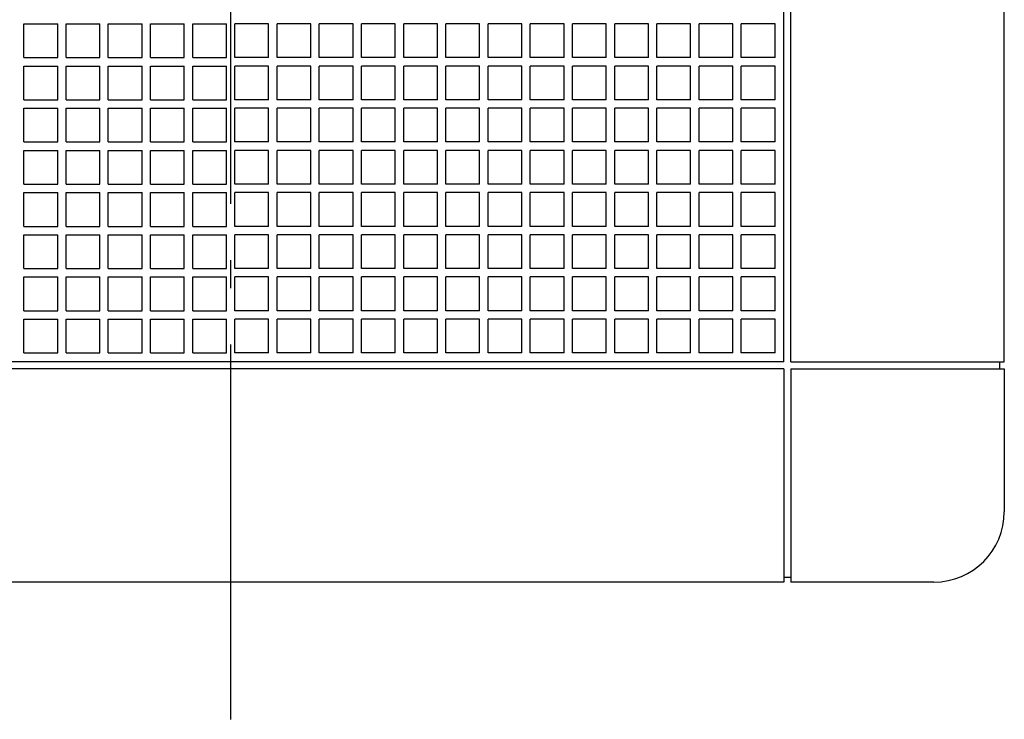
# Model space of a CAD drawing. Extents: x -193 to 749, y -194 to 478.
# Drawn here: x -45 to 165, y -194 to -45 of the extents above; entities that cross this region are included whole.
import ezdxf

# ---------------------------------------------------------------- set-up
doc = ezdxf.new("R2010")
doc.units = 0
doc.header["$LTSCALE"] = 20
doc.linetypes.add('DASHDOT', pattern=[5.5, 4, -0.6, 0.3, -0.6])
for name, color, linetype in [('BASIS', 6, 'DASHDOT'), ('DETAIL', 5, 'CONTINUOUS'), ('OUTLINE', 3, 'CONTINUOUS')]:
    doc.layers.add(name, color=color, linetype=linetype)

msp = doc.modelspace()

# ---------------------------------------------------------------- linework, layer by layer
at = {"layer": 'BASIS', "color": 6, "linetype": 'DASHDOT'}
msp.add_line((0, -194.3), (0, 194.3), dxfattribs=at)
at = {"layer": 'DETAIL', "color": 5, "linetype": 'CONTINUOUS'}
for p, q in [((118, -118), (118, 118)), ((119.5, -118), (119.5, 118)), ((165, -118), (165, 118)), ((-44.1, -53.1), (-44.1, -45.9)), ((-44.1, -45.9), (-36.9, -45.9)), ((-36.9, -53.1), (-36.9, -45.9)), ((-36.9, -53.1), (-36.9, -45.9)), ((-35.1, -53.1), (-35.1, -45.9)), ((-35.1, -45.9), (-27.9, -45.9)), ((-27.9, -53.1), (-27.9, -45.9)), ((-27.9, -53.1), (-27.9, -45.9)), ((-26.1, -53.1), (-26.1, -45.9)), ((-26.1, -45.9), (-18.9, -45.9)), ((-18.9, -53.1), (-18.9, -45.9)), ((-18.9, -53.1), (-18.9, -45.9)), ((-17.1, -53.1), (-17.1, -45.9)), ((-17.1, -45.9), (-9.9, -45.9)), ((-9.9, -53.1), (-9.9, -45.9)), ((-9.9, -53.1), (-9.9, -45.9)), ((-8.1, -53.1), (-8.1, -45.9)), ((-8.1, -45.9), (-0.9, -45.9)), ((-0.9, -53.1), (-0.9, -45.9)), ((0.9, -53.1), (0.9, -45.9)), ((8.1, -45.9), (0.9, -45.9)), ((8.1, -53.1), (8.1, -45.9)), ((17.1, -45.9), (9.9, -45.9)), ((9.9, -53.1), (9.9, -45.9)), ((9.9, -53.1), (9.9, -45.9)), ((17.1, -53.1), (17.1, -45.9)), ((26.1, -45.9), (18.9, -45.9)), ((18.9, -53.1), (18.9, -45.9)), ((18.9, -53.1), (18.9, -45.9)), ((26.1, -53.1), (26.1, -45.9)), ((35.1, -45.9), (27.9, -45.9)), ((27.9, -53.1), (27.9, -45.9)), ((27.9, -53.1), (27.9, -45.9)), ((35.1, -53.1), (35.1, -45.9)), ((44.1, -45.9), (36.9, -45.9)), ((36.9, -53.1), (36.9, -45.9)), ((36.9, -53.1), (36.9, -45.9)), ((44.1, -53.1), (44.1, -45.9)), ((53.1, -45.9), (45.9, -45.9)), ((45.9, -53.1), (45.9, -45.9)), ((45.9, -53.1), (45.9, -45.9)), ((53.1, -53.1), (53.1, -45.9)), ((62.1, -45.9), (54.9, -45.9)), ((54.9, -53.1), (54.9, -45.9)), ((54.9, -53.1), (54.9, -45.9)), ((62.1, -53.1), (62.1, -45.9)), ((71.1, -45.9), (63.9, -45.9)), ((63.9, -53.1), (63.9, -45.9)), ((63.9, -53.1), (63.9, -45.9)), ((71.1, -53.1), (71.1, -45.9)), ((80.1, -45.9), (72.9, -45.9)), ((72.9, -53.1), (72.9, -45.9)), ((72.9, -53.1), (72.9, -45.9)), ((80.1, -53.1), (80.1, -45.9)), ((89.1, -45.9), (81.9, -45.9)), ((81.9, -53.1), (81.9, -45.9)), ((81.9, -53.1), (81.9, -45.9)), ((89.1, -53.1), (89.1, -45.9)), ((98.1, -45.9), (90.9, -45.9)), ((90.9, -53.1), (90.9, -45.9)), ((90.9, -53.1), (90.9, -45.9)), ((98.1, -53.1), (98.1, -45.9)), ((107.1, -45.9), (99.9, -45.9)), ((99.9, -53.1), (99.9, -45.9)), ((99.9, -53.1), (99.9, -45.9)), ((107.1, -53.1), (107.1, -45.9)), ((116.1, -45.9), (108.9, -45.9)), ((108.9, -53.1), (108.9, -45.9)), ((116.1, -53.1), (116.1, -45.9)), ((-44.1, -53.1), (-36.9, -53.1)), ((-35.1, -53.1), (-27.9, -53.1)), ((-26.1, -53.1), (-18.9, -53.1)), ((-17.1, -53.1), (-9.9, -53.1)), ((-8.1, -53.1), (-0.9, -53.1)), ((8.1, -53.1), (0.9, -53.1)), ((17.1, -53.1), (9.9, -53.1)), ((26.1, -53.1), (18.9, -53.1)), ((35.1, -53.1), (27.9, -53.1)), ((44.1, -53.1), (36.9, -53.1)), ((53.1, -53.1), (45.9, -53.1)), ((62.1, -53.1), (54.9, -53.1)), ((71.1, -53.1), (63.9, -53.1)), ((80.1, -53.1), (72.9, -53.1)), ((89.1, -53.1), (81.9, -53.1)), ((98.1, -53.1), (90.9, -53.1)), ((107.1, -53.1), (99.9, -53.1)), ((116.1, -53.1), (108.9, -53.1)), ((-44.1, -62.1), (-44.1, -54.9)), ((-44.1, -54.9), (-36.9, -54.9)), ((-36.9, -62.1), (-36.9, -54.9)), ((-36.9, -62.1), (-36.9, -54.9)), ((-35.1, -62.1), (-35.1, -54.9)), ((-35.1, -54.9), (-27.9, -54.9)), ((-27.9, -62.1), (-27.9, -54.9)), ((-27.9, -62.1), (-27.9, -54.9)), ((-26.1, -62.1), (-26.1, -54.9)), ((-26.1, -54.9), (-18.9, -54.9)), ((-18.9, -62.1), (-18.9, -54.9)), ((-18.9, -62.1), (-18.9, -54.9)), ((-17.1, -62.1), (-17.1, -54.9)), ((-17.1, -54.9), (-9.9, -54.9)), ((-9.9, -62.1), (-9.9, -54.9)), ((-9.9, -62.1), (-9.9, -54.9)), ((-8.1, -62.1), (-8.1, -54.9)), ((-8.1, -54.9), (-0.9, -54.9)), ((-0.9, -62.1), (-0.9, -54.9)), ((0.9, -62.1), (0.9, -54.9)), ((8.1, -54.9), (0.9, -54.9)), ((8.1, -62.1), (8.1, -54.9)), ((17.1, -54.9), (9.9, -54.9)), ((9.9, -62.1), (9.9, -54.9)), ((9.9, -62.1), (9.9, -54.9)), ((17.1, -62.1), (17.1, -54.9)), ((26.1, -54.9), (18.9, -54.9)), ((18.9, -62.1), (18.9, -54.9)), ((18.9, -62.1), (18.9, -54.9)), ((26.1, -62.1), (26.1, -54.9)), ((35.1, -54.9), (27.9, -54.9)), ((27.9, -62.1), (27.9, -54.9)), ((27.9, -62.1), (27.9, -54.9)), ((35.1, -62.1), (35.1, -54.9)), ((44.1, -54.9), (36.9, -54.9)), ((36.9, -62.1), (36.9, -54.9)), ((36.9, -62.1), (36.9, -54.9)), ((44.1, -62.1), (44.1, -54.9)), ((53.1, -54.9), (45.9, -54.9)), ((45.9, -62.1), (45.9, -54.9)), ((45.9, -62.1), (45.9, -54.9)), ((53.1, -62.1), (53.1, -54.9)), ((62.1, -54.9), (54.9, -54.9)), ((54.9, -62.1), (54.9, -54.9)), ((54.9, -62.1), (54.9, -54.9)), ((62.1, -62.1), (62.1, -54.9)), ((71.1, -54.9), (63.9, -54.9)), ((63.9, -62.1), (63.9, -54.9)), ((63.9, -62.1), (63.9, -54.9)), ((71.1, -62.1), (71.1, -54.9)), ((80.1, -54.9), (72.9, -54.9)), ((72.9, -62.1), (72.9, -54.9)), ((72.9, -62.1), (72.9, -54.9)), ((80.1, -62.1), (80.1, -54.9)), ((89.1, -54.9), (81.9, -54.9)), ((81.9, -62.1), (81.9, -54.9)), ((81.9, -62.1), (81.9, -54.9)), ((89.1, -62.1), (89.1, -54.9)), ((98.1, -54.9), (90.9, -54.9)), ((90.9, -62.1), (90.9, -54.9)), ((90.9, -62.1), (90.9, -54.9)), ((98.1, -62.1), (98.1, -54.9)), ((107.1, -54.9), (99.9, -54.9)), ((99.9, -62.1), (99.9, -54.9)), ((99.9, -62.1), (99.9, -54.9)), ((107.1, -62.1), (107.1, -54.9)), ((116.1, -54.9), (108.9, -54.9)), ((108.9, -62.1), (108.9, -54.9)), ((116.1, -62.1), (116.1, -54.9)), ((-44.1, -62.1), (-36.9, -62.1)), ((-35.1, -62.1), (-27.9, -62.1)), ((-26.1, -62.1), (-18.9, -62.1)), ((-17.1, -62.1), (-9.9, -62.1)), ((-8.1, -62.1), (-0.9, -62.1)), ((8.1, -62.1), (0.9, -62.1)), ((17.1, -62.1), (9.9, -62.1)), ((26.1, -62.1), (18.9, -62.1)), ((35.1, -62.1), (27.9, -62.1)), ((44.1, -62.1), (36.9, -62.1)), ((53.1, -62.1), (45.9, -62.1)), ((62.1, -62.1), (54.9, -62.1)), ((71.1, -62.1), (63.9, -62.1)), ((80.1, -62.1), (72.9, -62.1)), ((89.1, -62.1), (81.9, -62.1)), ((98.1, -62.1), (90.9, -62.1)), ((107.1, -62.1), (99.9, -62.1)), ((116.1, -62.1), (108.9, -62.1)), ((-44.1, -71.1), (-44.1, -63.9)), ((-44.1, -63.9), (-36.9, -63.9)), ((-36.9, -71.1), (-36.9, -63.9)), ((-36.9, -71.1), (-36.9, -63.9)), ((-35.1, -71.1), (-35.1, -63.9)), ((-35.1, -63.9), (-27.9, -63.9)), ((-27.9, -71.1), (-27.9, -63.9)), ((-27.9, -71.1), (-27.9, -63.9)), ((-26.1, -71.1), (-26.1, -63.9)), ((-26.1, -63.9), (-18.9, -63.9)), ((-18.9, -71.1), (-18.9, -63.9)), ((-18.9, -71.1), (-18.9, -63.9)), ((-17.1, -71.1), (-17.1, -63.9)), ((-17.1, -63.9), (-9.9, -63.9)), ((-9.9, -71.1), (-9.9, -63.9)), ((-9.9, -71.1), (-9.9, -63.9)), ((-8.1, -71.1), (-8.1, -63.9)), ((-8.1, -63.9), (-0.9, -63.9)), ((-0.9, -71.1), (-0.9, -63.9)), ((0.9, -71.1), (0.9, -63.9)), ((8.1, -63.9), (0.9, -63.9)), ((8.1, -71.1), (8.1, -63.9)), ((17.1, -63.9), (9.9, -63.9)), ((9.9, -71.1), (9.9, -63.9)), ((9.9, -71.1), (9.9, -63.9)), ((17.1, -71.1), (17.1, -63.9)), ((26.1, -63.9), (18.9, -63.9)), ((18.9, -71.1), (18.9, -63.9)), ((18.9, -71.1), (18.9, -63.9)), ((26.1, -71.1), (26.1, -63.9)), ((35.1, -63.9), (27.9, -63.9)), ((27.9, -71.1), (27.9, -63.9)), ((27.9, -71.1), (27.9, -63.9)), ((35.1, -71.1), (35.1, -63.9)), ((44.1, -63.9), (36.9, -63.9)), ((36.9, -71.1), (36.9, -63.9)), ((36.9, -71.1), (36.9, -63.9)), ((44.1, -71.1), (44.1, -63.9)), ((53.1, -63.9), (45.9, -63.9)), ((45.9, -71.1), (45.9, -63.9)), ((45.9, -71.1), (45.9, -63.9)), ((53.1, -71.1), (53.1, -63.9)), ((62.1, -63.9), (54.9, -63.9)), ((54.9, -71.1), (54.9, -63.9)), ((54.9, -71.1), (54.9, -63.9)), ((62.1, -71.1), (62.1, -63.9)), ((71.1, -63.9), (63.9, -63.9)), ((63.9, -71.1), (63.9, -63.9)), ((63.9, -71.1), (63.9, -63.9)), ((71.1, -71.1), (71.1, -63.9)), ((80.1, -63.9), (72.9, -63.9)), ((72.9, -71.1), (72.9, -63.9)), ((72.9, -71.1), (72.9, -63.9)), ((80.1, -71.1), (80.1, -63.9)), ((89.1, -63.9), (81.9, -63.9)), ((81.9, -71.1), (81.9, -63.9)), ((81.9, -71.1), (81.9, -63.9)), ((89.1, -71.1), (89.1, -63.9)), ((98.1, -63.9), (90.9, -63.9)), ((90.9, -71.1), (90.9, -63.9)), ((90.9, -71.1), (90.9, -63.9)), ((98.1, -71.1), (98.1, -63.9)), ((107.1, -63.9), (99.9, -63.9)), ((99.9, -71.1), (99.9, -63.9)), ((99.9, -71.1), (99.9, -63.9)), ((107.1, -71.1), (107.1, -63.9)), ((116.1, -63.9), (108.9, -63.9)), ((108.9, -71.1), (108.9, -63.9)), ((116.1, -71.1), (116.1, -63.9)), ((-44.1, -71.1), (-36.9, -71.1)), ((-35.1, -71.1), (-27.9, -71.1)), ((-26.1, -71.1), (-18.9, -71.1)), ((-17.1, -71.1), (-9.9, -71.1)), ((-8.1, -71.1), (-0.9, -71.1)), ((8.1, -71.1), (0.9, -71.1)), ((17.1, -71.1), (9.9, -71.1)), ((26.1, -71.1), (18.9, -71.1)), ((35.1, -71.1), (27.9, -71.1)), ((44.1, -71.1), (36.9, -71.1)), ((53.1, -71.1), (45.9, -71.1)), ((62.1, -71.1), (54.9, -71.1)), ((71.1, -71.1), (63.9, -71.1)), ((80.1, -71.1), (72.9, -71.1)), ((89.1, -71.1), (81.9, -71.1)), ((98.1, -71.1), (90.9, -71.1)), ((107.1, -71.1), (99.9, -71.1)), ((116.1, -71.1), (108.9, -71.1)), ((-44.1, -80.1), (-44.1, -72.9)), ((-44.1, -72.9), (-36.9, -72.9)), ((-36.9, -80.1), (-36.9, -72.9)), ((-36.9, -80.1), (-36.9, -72.9)), ((-35.1, -80.1), (-35.1, -72.9)), ((-35.1, -72.9), (-27.9, -72.9)), ((-27.9, -80.1), (-27.9, -72.9)), ((-27.9, -80.1), (-27.9, -72.9)), ((-26.1, -80.1), (-26.1, -72.9)), ((-26.1, -72.9), (-18.9, -72.9)), ((-18.9, -80.1), (-18.9, -72.9)), ((-18.9, -80.1), (-18.9, -72.9)), ((-17.1, -80.1), (-17.1, -72.9)), ((-17.1, -72.9), (-9.9, -72.9)), ((-9.9, -80.1), (-9.9, -72.9)), ((-9.9, -80.1), (-9.9, -72.9)), ((-8.1, -80.1), (-8.1, -72.9)), ((-8.1, -72.9), (-0.9, -72.9)), ((-0.9, -80.1), (-0.9, -72.9)), ((0.9, -80.1), (0.9, -72.9)), ((8.1, -72.9), (0.9, -72.9)), ((8.1, -80.1), (8.1, -72.9)), ((17.1, -72.9), (9.9, -72.9)), ((9.9, -80.1), (9.9, -72.9)), ((9.9, -80.1), (9.9, -72.9)), ((17.1, -80.1), (17.1, -72.9)), ((26.1, -72.9), (18.9, -72.9)), ((18.9, -80.1), (18.9, -72.9)), ((18.9, -80.1), (18.9, -72.9)), ((26.1, -80.1), (26.1, -72.9)), ((35.1, -72.9), (27.9, -72.9)), ((27.9, -80.1), (27.9, -72.9)), ((27.9, -80.1), (27.9, -72.9)), ((35.1, -80.1), (35.1, -72.9)), ((44.1, -72.9), (36.9, -72.9)), ((36.9, -80.1), (36.9, -72.9)), ((36.9, -80.1), (36.9, -72.9)), ((44.1, -80.1), (44.1, -72.9)), ((53.1, -72.9), (45.9, -72.9)), ((45.9, -80.1), (45.9, -72.9)), ((45.9, -80.1), (45.9, -72.9)), ((53.1, -80.1), (53.1, -72.9)), ((62.1, -72.9), (54.9, -72.9)), ((54.9, -80.1), (54.9, -72.9)), ((54.9, -80.1), (54.9, -72.9)), ((62.1, -80.1), (62.1, -72.9)), ((71.1, -72.9), (63.9, -72.9)), ((63.9, -80.1), (63.9, -72.9)), ((63.9, -80.1), (63.9, -72.9)), ((71.1, -80.1), (71.1, -72.9)), ((80.1, -72.9), (72.9, -72.9)), ((72.9, -80.1), (72.9, -72.9)), ((72.9, -80.1), (72.9, -72.9)), ((80.1, -80.1), (80.1, -72.9)), ((89.1, -72.9), (81.9, -72.9)), ((81.9, -80.1), (81.9, -72.9)), ((81.9, -80.1), (81.9, -72.9)), ((89.1, -80.1), (89.1, -72.9)), ((98.1, -72.9), (90.9, -72.9)), ((90.9, -80.1), (90.9, -72.9)), ((90.9, -80.1), (90.9, -72.9)), ((98.1, -80.1), (98.1, -72.9)), ((107.1, -72.9), (99.9, -72.9)), ((99.9, -80.1), (99.9, -72.9)), ((99.9, -80.1), (99.9, -72.9)), ((107.1, -80.1), (107.1, -72.9)), ((116.1, -72.9), (108.9, -72.9)), ((108.9, -80.1), (108.9, -72.9)), ((116.1, -80.1), (116.1, -72.9)), ((-44.1, -80.1), (-36.9, -80.1)), ((-44.1, -89.1), (-44.1, -81.9)), ((-44.1, -81.9), (-36.9, -81.9)), ((-36.9, -89.1), (-36.9, -81.9)), ((-36.9, -89.1), (-36.9, -81.9)), ((-35.1, -80.1), (-27.9, -80.1)), ((-35.1, -89.1), (-35.1, -81.9)), ((-35.1, -81.9), (-27.9, -81.9)), ((-27.9, -89.1), (-27.9, -81.9)), ((-27.9, -89.1), (-27.9, -81.9)), ((-26.1, -80.1), (-18.9, -80.1)), ((-26.1, -89.1), (-26.1, -81.9)), ((-26.1, -81.9), (-18.9, -81.9)), ((-18.9, -89.1), (-18.9, -81.9)), ((-18.9, -89.1), (-18.9, -81.9)), ((-17.1, -80.1), (-9.9, -80.1)), ((-17.1, -89.1), (-17.1, -81.9)), ((-17.1, -81.9), (-9.9, -81.9)), ((-9.9, -89.1), (-9.9, -81.9)), ((-9.9, -89.1), (-9.9, -81.9)), ((-8.1, -80.1), (-0.9, -80.1)), ((-8.1, -89.1), (-8.1, -81.9)), ((-8.1, -81.9), (-0.9, -81.9)), ((-0.9, -89.1), (-0.9, -81.9)), ((8.1, -80.1), (0.9, -80.1)), ((0.9, -89.1), (0.9, -81.9)), ((8.1, -81.9), (0.9, -81.9)), ((8.1, -89.1), (8.1, -81.9)), ((17.1, -80.1), (9.9, -80.1)), ((17.1, -81.9), (9.9, -81.9)), ((9.9, -89.1), (9.9, -81.9)), ((9.9, -89.1), (9.9, -81.9)), ((17.1, -89.1), (17.1, -81.9)), ((26.1, -80.1), (18.9, -80.1)), ((26.1, -81.9), (18.9, -81.9)), ((18.9, -89.1), (18.9, -81.9)), ((18.9, -89.1), (18.9, -81.9)), ((26.1, -89.1), (26.1, -81.9)), ((35.1, -80.1), (27.9, -80.1)), ((35.1, -81.9), (27.9, -81.9)), ((27.9, -89.1), (27.9, -81.9)), ((27.9, -89.1), (27.9, -81.9)), ((35.1, -89.1), (35.1, -81.9)), ((44.1, -80.1), (36.9, -80.1)), ((44.1, -81.9), (36.9, -81.9)), ((36.9, -89.1), (36.9, -81.9)), ((36.9, -89.1), (36.9, -81.9)), ((44.1, -89.1), (44.1, -81.9)), ((53.1, -80.1), (45.9, -80.1)), ((53.1, -81.9), (45.9, -81.9)), ((45.9, -89.1), (45.9, -81.9)), ((45.9, -89.1), (45.9, -81.9)), ((53.1, -89.1), (53.1, -81.9)), ((62.1, -80.1), (54.9, -80.1)), ((62.1, -81.9), (54.9, -81.9)), ((54.9, -89.1), (54.9, -81.9)), ((54.9, -89.1), (54.9, -81.9)), ((62.1, -89.1), (62.1, -81.9)), ((71.1, -80.1), (63.9, -80.1)), ((71.1, -81.9), (63.9, -81.9)), ((63.9, -89.1), (63.9, -81.9)), ((63.9, -89.1), (63.9, -81.9)), ((71.1, -89.1), (71.1, -81.9)), ((80.1, -80.1), (72.9, -80.1)), ((80.1, -81.9), (72.9, -81.9)), ((72.9, -89.1), (72.9, -81.9)), ((72.9, -89.1), (72.9, -81.9)), ((80.1, -89.1), (80.1, -81.9)), ((89.1, -80.1), (81.9, -80.1)), ((89.1, -81.9), (81.9, -81.9)), ((81.9, -89.1), (81.9, -81.9)), ((81.9, -89.1), (81.9, -81.9)), ((89.1, -89.1), (89.1, -81.9)), ((98.1, -80.1), (90.9, -80.1)), ((98.1, -81.9), (90.9, -81.9)), ((90.9, -89.1), (90.9, -81.9)), ((90.9, -89.1), (90.9, -81.9)), ((98.1, -89.1), (98.1, -81.9)), ((107.1, -80.1), (99.9, -80.1)), ((107.1, -81.9), (99.9, -81.9)), ((99.9, -89.1), (99.9, -81.9)), ((99.9, -89.1), (99.9, -81.9)), ((107.1, -89.1), (107.1, -81.9)), ((116.1, -80.1), (108.9, -80.1)), ((116.1, -81.9), (108.9, -81.9)), ((108.9, -89.1), (108.9, -81.9)), ((116.1, -89.1), (116.1, -81.9)), ((-44.1, -89.1), (-36.9, -89.1)), ((-35.1, -89.1), (-27.9, -89.1)), ((-26.1, -89.1), (-18.9, -89.1)), ((-17.1, -89.1), (-9.9, -89.1)), ((-8.1, -89.1), (-0.9, -89.1)), ((8.1, -89.1), (0.9, -89.1)), ((17.1, -89.1), (9.9, -89.1)), ((26.1, -89.1), (18.9, -89.1)), ((35.1, -89.1), (27.9, -89.1)), ((44.1, -89.1), (36.9, -89.1)), ((53.1, -89.1), (45.9, -89.1)), ((62.1, -89.1), (54.9, -89.1)), ((71.1, -89.1), (63.9, -89.1)), ((80.1, -89.1), (72.9, -89.1)), ((89.1, -89.1), (81.9, -89.1)), ((98.1, -89.1), (90.9, -89.1)), ((107.1, -89.1), (99.9, -89.1)), ((116.1, -89.1), (108.9, -89.1)), ((-44.1, -98.1), (-44.1, -90.9)), ((-44.1, -90.9), (-36.9, -90.9)), ((-36.9, -98.1), (-36.9, -90.9)), ((-36.9, -98.1), (-36.9, -90.9)), ((-35.1, -98.1), (-35.1, -90.9)), ((-35.1, -90.9), (-27.9, -90.9)), ((-27.9, -98.1), (-27.9, -90.9)), ((-27.9, -98.1), (-27.9, -90.9)), ((-26.1, -98.1), (-26.1, -90.9)), ((-26.1, -90.9), (-18.9, -90.9)), ((-18.9, -98.1), (-18.9, -90.9)), ((-18.9, -98.1), (-18.9, -90.9)), ((-17.1, -98.1), (-17.1, -90.9)), ((-17.1, -90.9), (-9.9, -90.9)), ((-9.9, -98.1), (-9.9, -90.9)), ((-9.9, -98.1), (-9.9, -90.9)), ((-8.1, -98.1), (-8.1, -90.9)), ((-8.1, -90.9), (-0.9, -90.9)), ((-0.9, -98.1), (-0.9, -90.9)), ((0.9, -98.1), (0.9, -90.9)), ((8.1, -90.9), (0.9, -90.9)), ((8.1, -98.1), (8.1, -90.9)), ((17.1, -90.9), (9.9, -90.9)), ((9.9, -98.1), (9.9, -90.9)), ((9.9, -98.1), (9.9, -90.9)), ((17.1, -98.1), (17.1, -90.9)), ((26.1, -90.9), (18.9, -90.9)), ((18.9, -98.1), (18.9, -90.9)), ((18.9, -98.1), (18.9, -90.9)), ((26.1, -98.1), (26.1, -90.9)), ((35.1, -90.9), (27.9, -90.9)), ((27.9, -98.1), (27.9, -90.9)), ((27.9, -98.1), (27.9, -90.9)), ((35.1, -98.1), (35.1, -90.9)), ((44.1, -90.9), (36.9, -90.9)), ((36.9, -98.1), (36.9, -90.9)), ((36.9, -98.1), (36.9, -90.9)), ((44.1, -98.1), (44.1, -90.9)), ((53.1, -90.9), (45.9, -90.9)), ((45.9, -98.1), (45.9, -90.9)), ((45.9, -98.1), (45.9, -90.9)), ((53.1, -98.1), (53.1, -90.9)), ((62.1, -90.9), (54.9, -90.9)), ((54.9, -98.1), (54.9, -90.9)), ((54.9, -98.1), (54.9, -90.9)), ((62.1, -98.1), (62.1, -90.9)), ((71.1, -90.9), (63.9, -90.9)), ((63.9, -98.1), (63.9, -90.9)), ((63.9, -98.1), (63.9, -90.9)), ((71.1, -98.1), (71.1, -90.9)), ((80.1, -90.9), (72.9, -90.9)), ((72.9, -98.1), (72.9, -90.9)), ((72.9, -98.1), (72.9, -90.9)), ((80.1, -98.1), (80.1, -90.9)), ((89.1, -90.9), (81.9, -90.9)), ((81.9, -98.1), (81.9, -90.9)), ((81.9, -98.1), (81.9, -90.9)), ((89.1, -98.1), (89.1, -90.9)), ((98.1, -90.9), (90.9, -90.9)), ((90.9, -98.1), (90.9, -90.9)), ((90.9, -98.1), (90.9, -90.9)), ((98.1, -98.1), (98.1, -90.9)), ((107.1, -90.9), (99.9, -90.9)), ((99.9, -98.1), (99.9, -90.9)), ((99.9, -98.1), (99.9, -90.9)), ((107.1, -98.1), (107.1, -90.9)), ((116.1, -90.9), (108.9, -90.9)), ((108.9, -98.1), (108.9, -90.9)), ((116.1, -98.1), (116.1, -90.9)), ((-44.1, -98.1), (-36.9, -98.1)), ((-35.1, -98.1), (-27.9, -98.1)), ((-26.1, -98.1), (-18.9, -98.1)), ((-17.1, -98.1), (-9.9, -98.1)), ((-8.1, -98.1), (-0.9, -98.1)), ((8.1, -98.1), (0.9, -98.1)), ((17.1, -98.1), (9.9, -98.1)), ((26.1, -98.1), (18.9, -98.1)), ((35.1, -98.1), (27.9, -98.1)), ((44.1, -98.1), (36.9, -98.1)), ((53.1, -98.1), (45.9, -98.1)), ((62.1, -98.1), (54.9, -98.1)), ((71.1, -98.1), (63.9, -98.1)), ((80.1, -98.1), (72.9, -98.1)), ((89.1, -98.1), (81.9, -98.1)), ((98.1, -98.1), (90.9, -98.1)), ((107.1, -98.1), (99.9, -98.1)), ((116.1, -98.1), (108.9, -98.1)), ((-44.1, -107.1), (-44.1, -99.9)), ((-44.1, -99.9), (-36.9, -99.9)), ((-36.9, -107.1), (-36.9, -99.9)), ((-36.9, -107.1), (-36.9, -99.9)), ((-35.1, -107.1), (-35.1, -99.9)), ((-35.1, -99.9), (-27.9, -99.9)), ((-27.9, -107.1), (-27.9, -99.9)), ((-27.9, -107.1), (-27.9, -99.9)), ((-26.1, -107.1), (-26.1, -99.9)), ((-26.1, -99.9), (-18.9, -99.9)), ((-18.9, -107.1), (-18.9, -99.9)), ((-18.9, -107.1), (-18.9, -99.9)), ((-17.1, -107.1), (-17.1, -99.9)), ((-17.1, -99.9), (-9.9, -99.9)), ((-9.9, -107.1), (-9.9, -99.9)), ((-9.9, -107.1), (-9.9, -99.9)), ((-8.1, -107.1), (-8.1, -99.9)), ((-8.1, -99.9), (-0.9, -99.9)), ((-0.9, -107.1), (-0.9, -99.9)), ((0.9, -107.1), (0.9, -99.9)), ((8.1, -99.9), (0.9, -99.9)), ((8.1, -107.1), (8.1, -99.9)), ((17.1, -99.9), (9.9, -99.9)), ((9.9, -107.1), (9.9, -99.9)), ((9.9, -107.1), (9.9, -99.9)), ((17.1, -107.1), (17.1, -99.9)), ((26.1, -99.9), (18.9, -99.9)), ((18.9, -107.1), (18.9, -99.9)), ((18.9, -107.1), (18.9, -99.9)), ((26.1, -107.1), (26.1, -99.9)), ((35.1, -99.9), (27.9, -99.9)), ((27.9, -107.1), (27.9, -99.9)), ((27.9, -107.1), (27.9, -99.9)), ((35.1, -107.1), (35.1, -99.9)), ((44.1, -99.9), (36.9, -99.9)), ((36.9, -107.1), (36.9, -99.9)), ((36.9, -107.1), (36.9, -99.9)), ((44.1, -107.1), (44.1, -99.9)), ((53.1, -99.9), (45.9, -99.9)), ((45.9, -107.1), (45.9, -99.9)), ((45.9, -107.1), (45.9, -99.9)), ((53.1, -107.1), (53.1, -99.9)), ((62.1, -99.9), (54.9, -99.9)), ((54.9, -107.1), (54.9, -99.9)), ((54.9, -107.1), (54.9, -99.9)), ((62.1, -107.1), (62.1, -99.9)), ((71.1, -99.9), (63.9, -99.9)), ((63.9, -107.1), (63.9, -99.9)), ((63.9, -107.1), (63.9, -99.9)), ((71.1, -107.1), (71.1, -99.9)), ((80.1, -99.9), (72.9, -99.9)), ((72.9, -107.1), (72.9, -99.9)), ((72.9, -107.1), (72.9, -99.9)), ((80.1, -107.1), (80.1, -99.9)), ((89.1, -99.9), (81.9, -99.9)), ((81.9, -107.1), (81.9, -99.9)), ((81.9, -107.1), (81.9, -99.9)), ((89.1, -107.1), (89.1, -99.9)), ((98.1, -99.9), (90.9, -99.9)), ((90.9, -107.1), (90.9, -99.9)), ((90.9, -107.1), (90.9, -99.9)), ((98.1, -107.1), (98.1, -99.9)), ((107.1, -99.9), (99.9, -99.9)), ((99.9, -107.1), (99.9, -99.9)), ((99.9, -107.1), (99.9, -99.9)), ((107.1, -107.1), (107.1, -99.9)), ((116.1, -99.9), (108.9, -99.9)), ((108.9, -107.1), (108.9, -99.9)), ((116.1, -107.1), (116.1, -99.9)), ((-44.1, -107.1), (-36.9, -107.1)), ((-35.1, -107.1), (-27.9, -107.1)), ((-26.1, -107.1), (-18.9, -107.1)), ((-17.1, -107.1), (-9.9, -107.1)), ((-8.1, -107.1), (-0.9, -107.1)), ((8.1, -107.1), (0.9, -107.1)), ((17.1, -107.1), (9.9, -107.1)), ((26.1, -107.1), (18.9, -107.1)), ((35.1, -107.1), (27.9, -107.1)), ((44.1, -107.1), (36.9, -107.1)), ((53.1, -107.1), (45.9, -107.1)), ((62.1, -107.1), (54.9, -107.1)), ((71.1, -107.1), (63.9, -107.1)), ((80.1, -107.1), (72.9, -107.1)), ((89.1, -107.1), (81.9, -107.1)), ((98.1, -107.1), (90.9, -107.1)), ((107.1, -107.1), (99.9, -107.1)), ((116.1, -107.1), (108.9, -107.1)), ((-44.1, -116.1), (-44.1, -108.9)), ((-44.1, -108.9), (-36.9, -108.9)), ((-36.9, -116.1), (-36.9, -108.9)), ((-36.9, -116.1), (-36.9, -108.9)), ((-35.1, -116.1), (-35.1, -108.9)), ((-35.1, -108.9), (-27.9, -108.9)), ((-27.9, -116.1), (-27.9, -108.9)), ((-27.9, -116.1), (-27.9, -108.9)), ((-26.1, -116.1), (-26.1, -108.9)), ((-26.1, -108.9), (-18.9, -108.9)), ((-18.9, -116.1), (-18.9, -108.9)), ((-18.9, -116.1), (-18.9, -108.9)), ((-17.1, -116.1), (-17.1, -108.9)), ((-17.1, -108.9), (-9.9, -108.9)), ((-9.9, -116.1), (-9.9, -108.9)), ((-9.9, -116.1), (-9.9, -108.9)), ((-8.1, -116.1), (-8.1, -108.9)), ((-8.1, -108.9), (-0.9, -108.9)), ((-0.9, -116.1), (-0.9, -108.9)), ((0.9, -116.1), (0.9, -108.9)), ((8.1, -108.9), (0.9, -108.9)), ((8.1, -116.1), (8.1, -108.9)), ((17.1, -108.9), (9.9, -108.9)), ((9.9, -116.1), (9.9, -108.9)), ((9.9, -116.1), (9.9, -108.9)), ((17.1, -116.1), (17.1, -108.9)), ((26.1, -108.9), (18.9, -108.9)), ((18.9, -116.1), (18.9, -108.9)), ((18.9, -116.1), (18.9, -108.9)), ((26.1, -116.1), (26.1, -108.9)), ((35.1, -108.9), (27.9, -108.9)), ((27.9, -116.1), (27.9, -108.9)), ((27.9, -116.1), (27.9, -108.9)), ((35.1, -116.1), (35.1, -108.9)), ((44.1, -108.9), (36.9, -108.9)), ((36.9, -116.1), (36.9, -108.9)), ((36.9, -116.1), (36.9, -108.9)), ((44.1, -116.1), (44.1, -108.9)), ((53.1, -108.9), (45.9, -108.9)), ((45.9, -116.1), (45.9, -108.9)), ((45.9, -116.1), (45.9, -108.9)), ((53.1, -116.1), (53.1, -108.9)), ((62.1, -108.9), (54.9, -108.9)), ((54.9, -116.1), (54.9, -108.9)), ((54.9, -116.1), (54.9, -108.9)), ((62.1, -116.1), (62.1, -108.9)), ((71.1, -108.9), (63.9, -108.9)), ((63.9, -116.1), (63.9, -108.9)), ((63.9, -116.1), (63.9, -108.9)), ((71.1, -116.1), (71.1, -108.9)), ((80.1, -108.9), (72.9, -108.9)), ((72.9, -116.1), (72.9, -108.9)), ((72.9, -116.1), (72.9, -108.9)), ((80.1, -116.1), (80.1, -108.9)), ((89.1, -108.9), (81.9, -108.9)), ((81.9, -116.1), (81.9, -108.9)), ((81.9, -116.1), (81.9, -108.9)), ((89.1, -116.1), (89.1, -108.9)), ((98.1, -108.9), (90.9, -108.9)), ((90.9, -116.1), (90.9, -108.9)), ((90.9, -116.1), (90.9, -108.9)), ((98.1, -116.1), (98.1, -108.9)), ((107.1, -108.9), (99.9, -108.9)), ((99.9, -116.1), (99.9, -108.9)), ((99.9, -116.1), (99.9, -108.9)), ((107.1, -116.1), (107.1, -108.9)), ((116.1, -108.9), (108.9, -108.9)), ((108.9, -116.1), (108.9, -108.9)), ((116.1, -116.1), (116.1, -108.9)), ((-44.1, -116.1), (-36.9, -116.1)), ((-35.1, -116.1), (-27.9, -116.1)), ((-26.1, -116.1), (-18.9, -116.1)), ((-17.1, -116.1), (-9.9, -116.1)), ((-8.1, -116.1), (-0.9, -116.1)), ((8.1, -116.1), (0.9, -116.1)), ((17.1, -116.1), (9.9, -116.1)), ((26.1, -116.1), (18.9, -116.1)), ((35.1, -116.1), (27.9, -116.1)), ((44.1, -116.1), (36.9, -116.1)), ((53.1, -116.1), (45.9, -116.1)), ((62.1, -116.1), (54.9, -116.1)), ((71.1, -116.1), (63.9, -116.1)), ((80.1, -116.1), (72.9, -116.1)), ((89.1, -116.1), (81.9, -116.1)), ((98.1, -116.1), (90.9, -116.1)), ((107.1, -116.1), (99.9, -116.1)), ((116.1, -116.1), (108.9, -116.1)), ((118, -118), (-118, -118)), ((118, -119.5), (-118, -119.5)), ((118, -119.5), (118, -165)), ((119.5, -118), (165, -118)), ((119.5, -119.5), (165, -119.5)), ((119.5, -119.5), (119.5, -165)), ((164, -118), (164, -119.5)), ((165, -119.5), (165, -150)), ((118, -165), (-118, -165)), ((119.5, -164), (118, -164)), ((150, -165), (119.5, -165))]:
    msp.add_line(p, q, dxfattribs=at)
msp.add_arc((150, -150), 15, 270, 0, dxfattribs=at)
at = {"layer": 'OUTLINE', "color": 3, "linetype": 'CONTINUOUS'}
for p, q in [((165, -118), (165, 118)), ((164, -118), (165, -118)), ((164, -118), (164, -119.5)), ((164, -119.5), (165, -119.5)), ((165, -119.5), (165, -150)), ((118, -165), (-118, -165)), ((118, -164), (118, -165)), ((119.5, -164), (118, -164)), ((119.5, -164), (119.5, -165)), ((150, -165), (119.5, -165))]:
    msp.add_line(p, q, dxfattribs=at)
msp.add_arc((150, -150), 15, 270, 0, dxfattribs=at)

doc.saveas('drawing.dxf')
